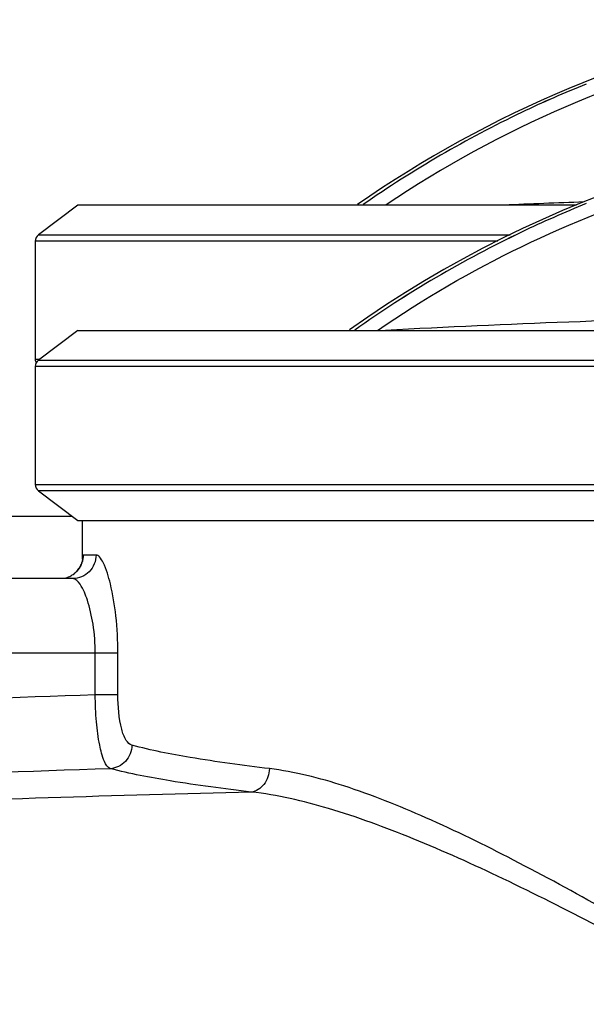
# Model space of a CAD drawing. Units: millimetres. Extents: x -1901 to 3285, y -189 to 3125.
# Drawn here: x 2534 to 2678, y 2724 to 2974 of the extents above; entities that cross this region are included whole.
import ezdxf

# ---------------------------------------------------------------- set-up
doc = ezdxf.new("R2010")
doc.units = ezdxf.units.MM
doc.header["$LTSCALE"] = 46.255
doc.layers.get('0').update_dxf_attribs({"linetype": 'CONTINUOUS'})
doc.layers.add('02___PRT_ALL_AXES', color=7, linetype='CONTINUOUS')
doc.layers.add('RUNDUNGEN', color=7, linetype='CONTINUOUS')

msp = doc.modelspace()

# ---------------------------------------------------------------- linework, layer by layer
at = {"color": 7, "linetype": 'Continuous'}
for p, q in [((2548.291, 2926.82), (2538.291, 2919.284)), ((2675.187, 2926.82), (2548.291, 2926.82)), ((2537.473, 2917.642), (2537.473, 2887.642)), ((2548.291, 2894.945), (2538.291, 2887.409)), ((2548.291, 2894.945), (2722.75, 2894.945)), ((2537.473, 2885.767), (2537.473, 2855.767)), ((2538.291, 2854.125), (2548.291, 2846.59)), ((2548.291, 2846.59), (2722.75, 2846.59)), ((2549.538, 2836.726), (2549.542, 2836.8)), ((2548.071, 2833.711), (2547.332, 2833.036)), ((2547.042, 2831.8), (2436.529, 2831.8))]:
    msp.add_line(p, q, dxfattribs=at)
at = {"color": 9, "linetype": 'Continuous'}
for p, q in [((2538.291, 2919.284), (2658.347, 2919.284)), ((2655.189, 2917.642), (2537.473, 2917.642)), ((2537.473, 2887.642), (2538.6, 2887.642)), ((2720.2, 2885.767), (2537.473, 2885.767)), ((2538.291, 2887.409), (2720.321, 2887.409)), ((2537.473, 2855.767), (2720.2, 2855.767)), ((2720.321, 2854.125), (2538.291, 2854.125)), ((2552.955, 2837.8), (2549.693, 2837.8)), ((2552.742, 2812.806), (2436.529, 2812.8)), ((2552.742, 2802.234), (2552.742, 2812.806)), ((2558.513, 2812.8), (2552.742, 2812.8)), ((2558.513, 2802.233), (2558.513, 2812.8)), ((2558.513, 2802.233), (2552.742, 2802.233))]:
    msp.add_line(p, q, dxfattribs=at)
at = {"color": 7, "linetype": 'Continuous'}
for points in [[(2549.542, 2836.8), (2549.524, 2836.654), (2549.458, 2836.306), (2549.314, 2835.797), (2549.05, 2835.148)], [(2549.05, 2835.148), (2548.639, 2834.431), (2548.071, 2833.711)]]:
    msp.add_lwpolyline(points, dxfattribs=at)
for centre, radius, start, end in [((2784.529, 2690.299), 288.514, 100.4867, 124.89421), ((2783.972, 2693.249), 284.936, 111.90008, 115.51713), ((2784.403, 2692.187), 286.08, 111.90082, 115.5034), ((2784.529, 2659.875), 288.514, 54.60074, 125.39926), ((2784.546, 2691.978), 286.33, 115.51125, 124.85542), ((2784.709, 2691.691), 286.66, 115.51593, 124.84928), ((2783.972, 2662.825), 284.936, 111.90008, 115.51713), ((2784.403, 2661.763), 286.08, 111.90082, 115.5034), ((2784.711, 2661.272), 286.656, 115.51677, 125.35937), ((2784.563, 2661.53), 286.36, 115.51221, 125.36505)]:
    msp.add_arc(centre, radius, start, end, dxfattribs=at)
at = {"color": 9, "linetype": 'Continuous'}
for centre, radius, start, end in [((2784.382, 2692.288), 282.632, 102.75171, 123.89532), ((2783.454, -26.608), 2956.146, 92.062835, 92.456263), ((2783.475, -57.544), 2956.658, 91.232804, 93.041202), ((2543.615, 2837.816), 6.076, 332.74156, 341.38387), ((2543.715, 2837.773), 5.967, 302.44218, 312.48611), ((2543.691, 2837.8), 6.003, 312.48186, 316.24871), ((2543.709, 2837.783), 5.978, 316.24646, 327.66046), ((2543.777, 2837.736), 5.896, 327.69672, 332.71515), ((2543.67, 2837.889), 6.089, 285.01657, 298.53265), ((2543.766, 2837.698), 5.876, 298.60324, 302.41775), ((2784.529, -4036.308), 6842.468, 91.9412484, 92.9666411), ((2784.529, -4036.308), 6823.561, 91.9141944, 92.9666411), ((2784.255, -4803.256), 7583.186, 91.4493859, 92.2310784)]:
    msp.add_arc(centre, radius, start, end, dxfattribs=at)
for points, knots in [([(2624.534, 2894.951), (2636.197, 2902.95), (2660.749, 2917.202), (2700.398, 2932.845), (2741.967, 2942.379), (2784.529, 2945.583), (2827.09, 2942.379), (2868.66, 2932.845), (2908.309, 2917.202), (2932.861, 2902.95), (2944.524, 2894.951)], [0, 0, 0, 0, 0.1248719, 0.2495453, 0.3750035, 0.5, 0.6249965, 0.7504547, 0.8751281, 1, 1, 1, 1]), ([(2552.955, 2837.8), (2552.955, 2836.272), (2551.715, 2833.101), (2548.554, 2831.8), (2547.042, 2831.8)], [0, 0, 0, 0, 0.5025966, 1, 1, 1, 1]), ([(2549.693, 2837.8), (2549.598, 2837.8), (2549.581, 2837.268), (2549.542, 2837.017), (2549.536, 2836.756)], [0, 0, 0, 0, 0.2656369, 1, 1, 1, 1]), ([(2558.513, 2812.8), (2558.514, 2815.99), (2558.199, 2821.931), (2556.955, 2829.651), (2555.429, 2834.733), (2554.095, 2837.167), (2553.29, 2837.8), (2552.955, 2837.8)], [0, 0, 0, 0, 0.3648555, 0.6777903, 0.8962513, 0.9616794, 1, 1, 1, 1]), ([(2552.742, 2812.806), (2552.743, 2815.276), (2552.432, 2819.832), (2551.031, 2825.864), (2549.522, 2829.711), (2547.815, 2831.8), (2547.042, 2831.8)], [0, 0, 0, 0, 0.361676, 0.6696457, 0.8868616, 1, 1, 1, 1]), ([(2556.603, 2783.445), (2555.861, 2783.735), (2554.666, 2785.949), (2553.689, 2789.913), (2552.951, 2795.666), (2552.767, 2799.935), (2552.742, 2802.234)], [0, 0, 0, 0, 0.1221411, 0.3425273, 0.6474886, 1, 1, 1, 1]), ([(2562.083, 2789.413), (2561.466, 2789.575), (2560.251, 2790.947), (2558.836, 2795.274), (2558.513, 2799.298), (2558.513, 2802.233)], [0, 0, 0, 0, 0.1390326, 0.3602819, 1, 1, 1, 1]), ([(2562.083, 2789.413), (2562.044, 2787.943), (2560.905, 2784.973), (2558.022, 2783.541), (2556.603, 2783.446)], [0, 0, 0, 0, 0.5083714, 1, 1, 1, 1]), ([(2597.065, 2783.466), (2590.336, 2784.27), (2578.61, 2785.869), (2566.972, 2788.119), (2562.083, 2789.413)], [0, 0, 0, 0, 0.572654, 1, 1, 1, 1]), ([(2592.447, 2777.504), (2585.554, 2778.307), (2573.542, 2779.905), (2561.616, 2782.152), (2556.603, 2783.445)], [0, 0, 0, 0, 0.5727745, 1, 1, 1, 1]), ([(2597.065, 2783.466), (2597.005, 2782.039), (2596.171, 2779.315), (2593.681, 2777.64), (2592.447, 2777.504)], [0, 0, 0, 0, 0.5351392, 1, 1, 1, 1]), ([(2784.529, 2697.19), (2774.807, 2697.206), (2756.056, 2704.951), (2731.199, 2719.167), (2706.651, 2733.665), (2682.834, 2747.497), (2659.758, 2760.116), (2637.715, 2770.923), (2617.105, 2779.188), (2603.498, 2782.699), (2597.065, 2783.466)], [0, 0, 0, 0, 0.1405593, 0.2806946, 0.4182182, 0.5516491, 0.6791467, 0.7983541, 0.9063421, 1, 1, 1, 1]), ([(2784.529, 2696.247), (2774.783, 2696.265), (2755.855, 2703.315), (2730.391, 2716.704), (2705.254, 2730.361), (2680.813, 2743.43), (2657.098, 2755.371), (2634.396, 2765.618), (2613.111, 2773.471), (2599.091, 2776.785), (2592.447, 2777.504)], [0, 0, 0, 0, 0.1394943, 0.2785446, 0.4151959, 0.5480707, 0.6754554, 0.7951427, 0.9043501, 1, 1, 1, 1])]:
    msp.add_open_spline(points, degree=3, knots=knots, dxfattribs=at)
for points in [[(2549.693, 2837.8), (2549.693, 2837.15), (2549.581, 2836.492), (2549.373, 2835.876)], [(2549.536, 2836.756), (2549.531, 2836.555), (2549.529, 2836.354), (2549.529, 2836.154)]]:
    msp.add_open_spline(points, degree=3, dxfattribs=at)
at = {"layer": '02___PRT_ALL_AXES', "color": 7, "linetype": 'Continuous'}
msp.add_line((2549.529, 2836.726), (2549.529, 2846.59), dxfattribs=at)
at = {"layer": 'RUNDUNGEN', "color": 7, "linetype": 'Continuous'}
msp.add_line((2546.894, 2847.642), (2493.529, 2847.642), dxfattribs=at)
for centre, start, end in [((2539.529, 2917.642), 127, 180), ((2539.529, 2887.642), 180, 207.13355), ((2539.529, 2885.767), 127, 180), ((2539.529, 2855.767), 180, 233)]:
    msp.add_arc(centre, 2.056, start, end, dxfattribs=at)

doc.saveas('drawing.dxf')
